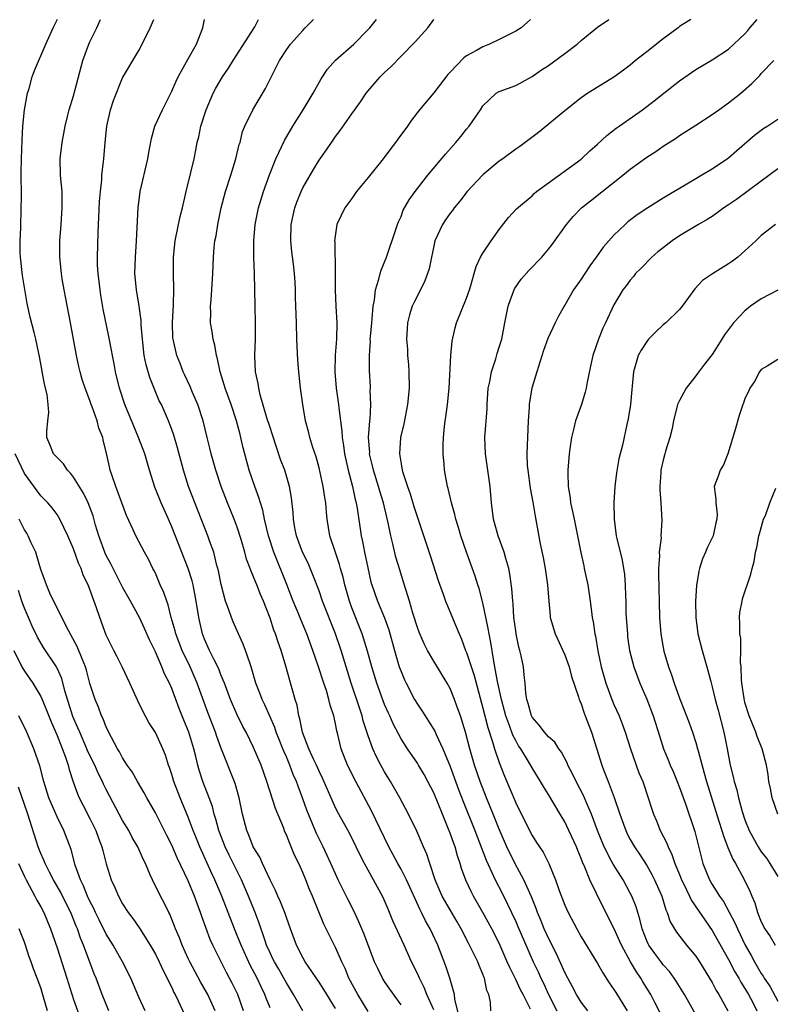
# Model space of a CAD drawing. Units: inches. Extents: x 2655000 to 2658000, y 1560000 to 1561272.
# Drawn here: x 2655762 to 2655854, y 1561152 to 1561272 of the extents above; entities that cross this region are included whole.
import ezdxf

# ---------------------------------------------------------------- set-up
doc = ezdxf.new("R2010")
doc.units = ezdxf.units.IN
doc.header["$MEASUREMENT"] = 0
doc.layers.add('LD26551560_2ft', color=153, linetype='Continuous')

msp = doc.modelspace()

# ---------------------------------------------------------------- linework, layer by layer
at = {"layer": 'LD26551560_2ft'}
for points, elevation in [([(2655797, 1561151.01), (2655795.85, 1561153), (2655795, 1561154.41), (2655794.69, 1561155), (2655794.08, 1561156.08), (2655793.53, 1561157), (2655793.36, 1561157.36), (2655793, 1561158.08), (2655792.59, 1561159), (2655792.35, 1561159.65), (2655791.68, 1561161.68), (2655791.18, 1561163), (2655790.38, 1561165), (2655789.52, 1561167), (2655788, 1561170), (2655787.51, 1561171), (2655786.82, 1561172.82), (2655786.75, 1561173), (2655786.4, 1561174.4), (2655786.2, 1561175), (2655785.96, 1561175.96), (2655785.57, 1561177), (2655784.78, 1561179), (2655784.36, 1561180.36), (2655784.18, 1561181), (2655783.94, 1561182.06), (2655783.71, 1561183), (2655783.09, 1561185), (2655782.48, 1561186.48), (2655781.91, 1561187.91), (2655781, 1561190.35), (2655780.72, 1561191), (2655780.13, 1561192.13), (2655779.8, 1561193), (2655779, 1561194.83), (2655778.28, 1561196.28), (2655777.69, 1561197.69), (2655777.07, 1561199), (2655775.95, 1561201), (2655775, 1561202.73), (2655773.57, 1561205.57), (2655773, 1561206.58), (2655772.86, 1561206.86), (2655772.08, 1561209), (2655771.7, 1561210.3), (2655771.41, 1561211.41), (2655770.79, 1561213), (2655770.21, 1561214.21), (2655769, 1561216.16), (2655768.64, 1561216.64), (2655768.26, 1561217), (2655767.77, 1561217.77), (2655767, 1561218.54), (2655766.57, 1561219), (2655766.13, 1561220.13), (2655765.73, 1561221), (2655765.73, 1561221.73), (2655765.85, 1561223), (2655765.97, 1561224.03), (2655765.91, 1561225), (2655765.77, 1561226.23), (2655765.48, 1561227.48), (2655764.87, 1561230.87), (2655764.78, 1561231.22), (2655764.41, 1561233), (2655764.18, 1561233.82), (2655763.69, 1561235.69), (2655763.33, 1561237.33), (2655762.78, 1561240.78), (2655762.53, 1561243), (2655762.5, 1561243.5), (2655762.48, 1561245), (2655762.56, 1561246.56), (2655762.55, 1561247), (2655762.63, 1561248.63), (2655762.64, 1561250.64), (2655762.61, 1561253), (2655762.63, 1561253.37), (2655762.64, 1561255), (2655762.74, 1561257.26), (2655762.83, 1561259), (2655763.02, 1561261), (2655763.39, 1561263), (2655763.58, 1561263.58), (2655763.96, 1561265), (2655764.22, 1561265.78), (2655765.61, 1561269), (2655766.52, 1561271), (2655767, 1561271.97), (2655767.01, 1561271.99)], 8258), ([(2655801, 1561151.3), (2655799.59, 1561153.59), (2655799, 1561154.48), (2655797.28, 1561157), (2655797, 1561157.49), (2655796.22, 1561159), (2655795.49, 1561161), (2655795, 1561162.4), (2655794.86, 1561162.86), (2655794.3, 1561164.3), (2655793.96, 1561165), (2655793.68, 1561165.68), (2655793, 1561167), (2655792.08, 1561169), (2655791.75, 1561169.75), (2655790.96, 1561171), (2655790.43, 1561172.43), (2655790.15, 1561173), (2655789.63, 1561175), (2655789.22, 1561177), (2655788.75, 1561178.75), (2655787, 1561183.13), (2655786.5, 1561184.5), (2655786.33, 1561185), (2655785.41, 1561187.41), (2655784.12, 1561191), (2655783.23, 1561193), (2655782.26, 1561195), (2655781.48, 1561197), (2655781.4, 1561197.4), (2655780.94, 1561199), (2655780.57, 1561200.57), (2655780.38, 1561201), (2655780.05, 1561202.05), (2655779.6, 1561203), (2655779, 1561204.41), (2655778.81, 1561204.81), (2655778.7, 1561205), (2655778.15, 1561206.15), (2655777.66, 1561207), (2655777, 1561208.28), (2655776.6, 1561209), (2655776.3, 1561209.7), (2655775.46, 1561211.46), (2655774.91, 1561213), (2655774.16, 1561215), (2655773.71, 1561216.29), (2655773.49, 1561217), (2655773.39, 1561217.39), (2655773, 1561219.25), (2655772.64, 1561220.64), (2655772.57, 1561221), (2655772.11, 1561222.11), (2655771.89, 1561223), (2655771.29, 1561224.71), (2655771.17, 1561225), (2655771, 1561225.49), (2655770.43, 1561227), (2655770.08, 1561228.08), (2655769.82, 1561229), (2655769.65, 1561229.65), (2655769.36, 1561231), (2655769.01, 1561232.99), (2655768.63, 1561235), (2655768.06, 1561237.94), (2655767.88, 1561239), (2655767.63, 1561240.37), (2655767.54, 1561241), (2655767.33, 1561243), (2655767.35, 1561245), (2655767.51, 1561247), (2655767.63, 1561249), (2655767.6, 1561251), (2655767.45, 1561252.55), (2655767.43, 1561253), (2655767.38, 1561255), (2655767.62, 1561257), (2655768, 1561259), (2655768.33, 1561260.33), (2655768.48, 1561261), (2655769, 1561262.68), (2655770.14, 1561267), (2655770.88, 1561269), (2655771, 1561269.29), (2655771.87, 1561271), (2655772.3, 1561271.99)], 8260), ([(2655805, 1561150.9), (2655803.73, 1561153), (2655802.64, 1561155), (2655802.17, 1561156.17), (2655801.76, 1561157), (2655801, 1561158.74), (2655799.58, 1561161.59), (2655798.17, 1561165), (2655797.82, 1561165.82), (2655797.36, 1561167), (2655797, 1561167.88), (2655796.5, 1561169), (2655796.01, 1561170.01), (2655795.6, 1561171), (2655795.41, 1561171.41), (2655795, 1561172.48), (2655794.83, 1561172.83), (2655794.63, 1561173.37), (2655793.68, 1561175.68), (2655792.61, 1561179), (2655791.91, 1561181), (2655791, 1561183.14), (2655790.08, 1561185), (2655789.7, 1561185.7), (2655789, 1561187.13), (2655788.43, 1561188.43), (2655788.19, 1561189), (2655787.43, 1561191), (2655787, 1561192.01), (2655786.73, 1561192.73), (2655786.16, 1561193.84), (2655785.62, 1561195), (2655785, 1561196.38), (2655784.76, 1561197), (2655784.29, 1561199), (2655783.98, 1561201), (2655783.6, 1561203), (2655783.48, 1561203.48), (2655783.01, 1561205.01), (2655781, 1561210.07), (2655780.6, 1561211), (2655779.71, 1561213), (2655778.92, 1561214.92), (2655778.27, 1561217), (2655777.7, 1561219), (2655776.95, 1561221), (2655776.36, 1561222.36), (2655775.27, 1561225), (2655774.62, 1561227), (2655774.14, 1561229), (2655773.98, 1561229.98), (2655773.76, 1561231), (2655773.66, 1561231.66), (2655773.33, 1561233.33), (2655772.64, 1561236.64), (2655772.34, 1561238.34), (2655772.25, 1561239), (2655772.02, 1561241), (2655771.95, 1561242.04), (2655771.93, 1561243), (2655772.01, 1561246.01), (2655772.11, 1561247.89), (2655772.19, 1561249.81), (2655772.29, 1561251), (2655772.45, 1561252.45), (2655772.47, 1561253), (2655772.67, 1561254.67), (2655772.69, 1561255), (2655772.86, 1561257), (2655773.06, 1561259), (2655773.52, 1561261), (2655773.87, 1561262.13), (2655775, 1561264.89), (2655777, 1561268.23), (2655777.4, 1561269), (2655778.36, 1561271), (2655778.81, 1561271.99)], 8262), ([(2655809, 1561151.72), (2655807.64, 1561153.64), (2655807, 1561154.59), (2655806.74, 1561155), (2655806.16, 1561156.16), (2655805.77, 1561157), (2655804.45, 1561160.45), (2655803.86, 1561161.86), (2655803.22, 1561163.22), (2655802.54, 1561164.54), (2655801.33, 1561167), (2655801, 1561167.71), (2655800.43, 1561169), (2655799.98, 1561169.98), (2655799.5, 1561171), (2655798.66, 1561172.66), (2655797.68, 1561175), (2655797.49, 1561175.49), (2655797, 1561176.88), (2655796.42, 1561178.42), (2655796.23, 1561179), (2655795.84, 1561179.84), (2655795.44, 1561181), (2655795, 1561182), (2655794.68, 1561182.68), (2655794.56, 1561183), (2655794.1, 1561184.1), (2655793.74, 1561185), (2655793.57, 1561185.57), (2655792.36, 1561188.36), (2655792.04, 1561189), (2655791.77, 1561189.77), (2655791.28, 1561191), (2655790.71, 1561193), (2655790.52, 1561193.48), (2655790.02, 1561195), (2655789.74, 1561195.74), (2655789.14, 1561197), (2655788.48, 1561198.48), (2655788.28, 1561199), (2655787.92, 1561200.08), (2655787.58, 1561201), (2655787.03, 1561203.03), (2655786.7, 1561204.7), (2655786.47, 1561205.53), (2655786.12, 1561207), (2655785.62, 1561208.38), (2655785.42, 1561209), (2655783.04, 1561215), (2655782.42, 1561217), (2655781.72, 1561219.72), (2655781.26, 1561221.26), (2655781, 1561221.97), (2655780.59, 1561223), (2655779.73, 1561225), (2655779.48, 1561225.48), (2655778.31, 1561228.31), (2655777.86, 1561229.86), (2655777.65, 1561231), (2655777.42, 1561233), (2655777.28, 1561234.72), (2655777.27, 1561235.27), (2655777.02, 1561237.02), (2655776.68, 1561239), (2655776.51, 1561241), (2655776.57, 1561243), (2655776.71, 1561245), (2655776.91, 1561249), (2655777.15, 1561251), (2655778.08, 1561255), (2655778.21, 1561255.79), (2655778.52, 1561257.48), (2655778.93, 1561259), (2655779.88, 1561261), (2655781, 1561263.25), (2655781.52, 1561264.48), (2655781.78, 1561265), (2655783, 1561267.21), (2655784.03, 1561269), (2655784.81, 1561271), (2655785.01, 1561271.99)], 8264), ([(2655813, 1561151.12), (2655812.17, 1561153), (2655811.84, 1561153.84), (2655811.24, 1561155), (2655811, 1561155.56), (2655810.29, 1561157), (2655809.4, 1561159), (2655808, 1561162), (2655807.6, 1561163), (2655807.41, 1561163.41), (2655806.83, 1561164.83), (2655805.65, 1561167), (2655804.53, 1561169), (2655804, 1561170), (2655803.54, 1561171), (2655802.69, 1561172.69), (2655801.4, 1561175), (2655801, 1561175.78), (2655800.01, 1561178.01), (2655799.42, 1561179.42), (2655799, 1561180.27), (2655798.68, 1561181), (2655798.37, 1561181.63), (2655797.76, 1561183), (2655797, 1561184.9), (2655796.96, 1561185), (2655796.65, 1561186.65), (2655796.52, 1561187), (2655796.31, 1561188.31), (2655796.09, 1561189), (2655795.71, 1561190.29), (2655794.94, 1561193.06), (2655794.37, 1561195), (2655794, 1561196), (2655793.69, 1561197), (2655793.48, 1561197.48), (2655793, 1561198.95), (2655792.19, 1561201), (2655791.83, 1561201.83), (2655791.4, 1561203), (2655791.27, 1561203.27), (2655791, 1561203.99), (2655790.68, 1561204.68), (2655790.58, 1561205), (2655790.13, 1561206.13), (2655789.91, 1561207), (2655789.48, 1561208.52), (2655789, 1561210.02), (2655788.64, 1561211), (2655787.8, 1561213), (2655787.03, 1561215), (2655786.4, 1561217), (2655785.83, 1561219), (2655785.67, 1561219.67), (2655785.31, 1561221), (2655784.82, 1561223), (2655784.17, 1561225), (2655783.54, 1561226.46), (2655783.23, 1561227.23), (2655782.61, 1561228.61), (2655782.41, 1561229), (2655782.03, 1561230.03), (2655781.63, 1561231), (2655781.17, 1561233), (2655781.15, 1561233.15), (2655781.09, 1561235), (2655781.2, 1561237.2), (2655781.25, 1561239), (2655781.21, 1561241), (2655781.2, 1561243), (2655781.41, 1561245), (2655782.04, 1561247.96), (2655782.32, 1561249), (2655782.78, 1561251), (2655783.35, 1561253.35), (2655783.73, 1561255), (2655783.95, 1561256.05), (2655784.12, 1561257), (2655784.3, 1561257.7), (2655784.57, 1561259), (2655785.19, 1561261), (2655786.05, 1561263), (2655786.38, 1561263.62), (2655787.19, 1561265), (2655787.93, 1561266.07), (2655788.51, 1561267), (2655791.13, 1561271.13), (2655791.6, 1561271.99)], 8266), ([(2655816.23, 1561149.77), (2655815.57, 1561152.43), (2655815.52, 1561153), (2655814.97, 1561154.97), (2655814.46, 1561156.46), (2655813.49, 1561159), (2655812.55, 1561161), (2655811.97, 1561161.97), (2655811.49, 1561163), (2655811.32, 1561163.32), (2655809.65, 1561167), (2655809, 1561168.28), (2655808.59, 1561169), (2655808.04, 1561170.04), (2655807.51, 1561171), (2655805.41, 1561175.41), (2655803.48, 1561179), (2655802.46, 1561181), (2655801.68, 1561183), (2655801.28, 1561184.72), (2655801.16, 1561185.16), (2655801, 1561186.02), (2655800.78, 1561187), (2655800.33, 1561188.33), (2655800.2, 1561189), (2655799.88, 1561190.12), (2655799.58, 1561191), (2655798.9, 1561193.1), (2655798.24, 1561195), (2655797.5, 1561197), (2655796.75, 1561198.75), (2655796.43, 1561199.57), (2655795.84, 1561201), (2655795.05, 1561203.05), (2655793.45, 1561207), (2655792.8, 1561209), (2655792.32, 1561211), (2655792.11, 1561212.11), (2655791.82, 1561213), (2655791.65, 1561213.65), (2655791.13, 1561215), (2655790.45, 1561217), (2655789.73, 1561219.73), (2655789.44, 1561221), (2655789.34, 1561221.34), (2655788.91, 1561223), (2655788.25, 1561225), (2655787.53, 1561227), (2655787.42, 1561227.42), (2655786.91, 1561229), (2655786.58, 1561230.58), (2655786.45, 1561231), (2655786.26, 1561232.26), (2655786.04, 1561233), (2655785.94, 1561233.94), (2655785.75, 1561235), (2655785.77, 1561236.23), (2655785.75, 1561237), (2655785.8, 1561237.8), (2655785.91, 1561239), (2655786.02, 1561241), (2655786.09, 1561243), (2655786.19, 1561244.19), (2655786.28, 1561245), (2655786.41, 1561245.59), (2655786.62, 1561247), (2655787.04, 1561249), (2655787.56, 1561251), (2655788.22, 1561253), (2655788.84, 1561255), (2655789.25, 1561256.75), (2655789.34, 1561257), (2655789.66, 1561258.34), (2655789.93, 1561259), (2655790.9, 1561261), (2655792.43, 1561263.57), (2655793, 1561264.73), (2655794.14, 1561267), (2655795, 1561268.29), (2655795.5, 1561269), (2655797, 1561270.68), (2655797.31, 1561271), (2655798.33, 1561271.99)], 8268), ([(2655819.95, 1561151), (2655819.94, 1561152.06), (2655819.71, 1561153), (2655819.49, 1561153.49), (2655819.2, 1561155), (2655819.13, 1561155.13), (2655819, 1561155.49), (2655818.54, 1561156.54), (2655818.37, 1561157), (2655817.78, 1561158.22), (2655817.24, 1561159.24), (2655816.36, 1561161), (2655815.86, 1561161.86), (2655815, 1561163.31), (2655814.04, 1561165), (2655813.17, 1561167), (2655812.51, 1561169), (2655812.14, 1561170.14), (2655811.76, 1561171), (2655810.93, 1561172.93), (2655809.91, 1561175), (2655808.84, 1561177), (2655807.71, 1561179), (2655807, 1561180.17), (2655806.54, 1561181), (2655806, 1561182), (2655805.55, 1561183), (2655805, 1561184.55), (2655804.39, 1561186.39), (2655804.25, 1561187), (2655803.9, 1561188.1), (2655802.92, 1561191), (2655802.28, 1561193), (2655801.67, 1561195), (2655801.01, 1561197), (2655799.43, 1561201), (2655799, 1561202.25), (2655798.24, 1561204.24), (2655797.64, 1561205.64), (2655796.97, 1561207), (2655796.23, 1561209), (2655796.03, 1561209.97), (2655795.85, 1561211), (2655795.82, 1561211.82), (2655795.63, 1561213.63), (2655795.39, 1561215), (2655794.79, 1561217), (2655794.3, 1561218.3), (2655793.79, 1561219.79), (2655793.32, 1561221.32), (2655793, 1561222.21), (2655792.63, 1561223.37), (2655791.79, 1561226.21), (2655791.62, 1561227), (2655791.56, 1561227.56), (2655791.22, 1561229), (2655791.13, 1561231), (2655791.23, 1561233), (2655791.24, 1561235), (2655791.19, 1561237), (2655791.12, 1561241), (2655791.03, 1561243), (2655791.01, 1561245), (2655791.2, 1561247), (2655791.61, 1561249), (2655791.92, 1561250.08), (2655792.22, 1561251), (2655792.95, 1561253.05), (2655793.71, 1561255), (2655794.75, 1561257.25), (2655795.78, 1561259), (2655797.06, 1561261), (2655798.26, 1561263), (2655799.24, 1561264.76), (2655800.04, 1561265.96), (2655801, 1561267.04), (2655803.23, 1561269), (2655805, 1561270.8), (2655805.18, 1561271), (2655805.99, 1561271.99)], 8270), ([(2655824.81, 1561151.19), (2655823.9, 1561153), (2655823.58, 1561153.58), (2655823, 1561154.83), (2655822.27, 1561156.27), (2655821.98, 1561157), (2655821, 1561159.24), (2655820.08, 1561161), (2655819, 1561163), (2655817.87, 1561165), (2655817.57, 1561165.57), (2655816.93, 1561166.93), (2655816.39, 1561168.39), (2655816.22, 1561169), (2655815.9, 1561169.9), (2655815.6, 1561171), (2655815.43, 1561171.43), (2655815, 1561172.7), (2655814.81, 1561173.19), (2655814.05, 1561175), (2655813, 1561177.6), (2655812.29, 1561179), (2655811.83, 1561179.83), (2655811.15, 1561181), (2655811, 1561181.24), (2655809.77, 1561183), (2655809, 1561184.2), (2655808.03, 1561186.03), (2655807.62, 1561187), (2655807.42, 1561187.42), (2655807, 1561188.39), (2655806.83, 1561188.83), (2655806.06, 1561191), (2655805.43, 1561193), (2655804.91, 1561194.91), (2655804.27, 1561197), (2655803, 1561200.19), (2655802.69, 1561201), (2655802.12, 1561203), (2655801.92, 1561203.92), (2655801.61, 1561205), (2655801.49, 1561205.49), (2655800.94, 1561207.06), (2655800.32, 1561209), (2655799.99, 1561211), (2655799.88, 1561211.88), (2655799.81, 1561213), (2655799.68, 1561213.68), (2655799.51, 1561215), (2655799, 1561217.29), (2655798.62, 1561218.62), (2655798.23, 1561219.77), (2655797.86, 1561221), (2655797.7, 1561221.7), (2655797.34, 1561223), (2655796.99, 1561225.01), (2655796.73, 1561227), (2655796.52, 1561229), (2655796.41, 1561230.41), (2655796.29, 1561233), (2655796.22, 1561235), (2655796.17, 1561237), (2655796.13, 1561238.13), (2655796.12, 1561239), (2655796.07, 1561239.93), (2655795.98, 1561241), (2655795.86, 1561242.14), (2655795.66, 1561243.66), (2655795.53, 1561245), (2655795.57, 1561247), (2655796.02, 1561249), (2655796.28, 1561249.72), (2655796.79, 1561251), (2655797, 1561251.45), (2655798.3, 1561253.7), (2655799, 1561254.83), (2655799.91, 1561256.09), (2655800.51, 1561257), (2655800.72, 1561257.28), (2655801, 1561257.73), (2655801.55, 1561258.45), (2655803, 1561260.51), (2655804.05, 1561261.95), (2655804.74, 1561263), (2655806.44, 1561265), (2655807, 1561265.55), (2655807.75, 1561266.25), (2655809, 1561267.53), (2655810.73, 1561269.27), (2655812.27, 1561271), (2655812.99, 1561271.99)], 8272), ([(2655824.8, 1561271.99), (2655823.69, 1561271), (2655823, 1561270.57), (2655821, 1561269.57), (2655819.82, 1561269), (2655819, 1561268.68), (2655818.23, 1561268.23), (2655817, 1561267.59), (2655816.65, 1561267.35), (2655815, 1561265.6), (2655814.72, 1561265.28), (2655813, 1561263.04), (2655811.25, 1561261), (2655810.26, 1561259.74), (2655809.78, 1561259), (2655808.6, 1561257.4), (2655808.33, 1561257), (2655807.74, 1561256.26), (2655806.82, 1561255), (2655805, 1561252.72), (2655803.56, 1561251), (2655803, 1561250.15), (2655802.13, 1561249), (2655801.18, 1561247), (2655801, 1561245.85), (2655800.89, 1561245), (2655800.91, 1561244.91), (2655800.97, 1561241), (2655800.97, 1561239.03), (2655801.05, 1561237), (2655801.15, 1561235), (2655801.11, 1561233), (2655800.96, 1561231.04), (2655800.91, 1561229), (2655801.08, 1561227), (2655801.36, 1561225), (2655801.39, 1561224.61), (2655801.77, 1561221.77), (2655801.81, 1561221), (2655801.99, 1561219.99), (2655802.1, 1561219), (2655802.53, 1561217), (2655803.07, 1561215), (2655803.41, 1561213.41), (2655803.52, 1561213), (2655803.65, 1561212.35), (2655804.14, 1561209), (2655804.3, 1561208.3), (2655804.53, 1561207), (2655804.93, 1561205.07), (2655805.33, 1561203.33), (2655805.42, 1561203), (2655806.12, 1561201), (2655806.97, 1561198.97), (2655807.49, 1561197.49), (2655808.19, 1561195), (2655808.79, 1561193), (2655809, 1561192.41), (2655809.42, 1561191.42), (2655809.62, 1561191), (2655810.66, 1561189), (2655811, 1561188.42), (2655811.58, 1561187.58), (2655811.94, 1561187), (2655812.37, 1561186.37), (2655813.12, 1561185.12), (2655813.28, 1561184.72), (2655814.1, 1561183), (2655815, 1561180.84), (2655816.02, 1561178.02), (2655816.57, 1561176.57), (2655818.02, 1561173), (2655819.38, 1561169.38), (2655820.1, 1561167.9), (2655820.5, 1561167), (2655821.35, 1561165.35), (2655822.02, 1561164.02), (2655822.48, 1561163), (2655823, 1561161.92), (2655823.28, 1561161.28), (2655824.47, 1561158.47), (2655825.14, 1561157), (2655825.75, 1561155.75), (2655826.08, 1561155), (2655826.38, 1561154.38), (2655827, 1561153), (2655828.01, 1561151)], 8274), ([(2655831.82, 1561151), (2655831, 1561152.06), (2655830.41, 1561153), (2655829.94, 1561153.94), (2655829.35, 1561155), (2655829, 1561155.68), (2655827.97, 1561157.97), (2655827, 1561159.85), (2655826.5, 1561161), (2655826.08, 1561162.08), (2655825.68, 1561163), (2655825.5, 1561163.5), (2655824.92, 1561164.92), (2655824.01, 1561167), (2655822.95, 1561168.95), (2655821.93, 1561171), (2655821, 1561173.16), (2655820.27, 1561175), (2655819.44, 1561177), (2655818.65, 1561179), (2655817.97, 1561181), (2655817.4, 1561183), (2655816.89, 1561185), (2655816.27, 1561187), (2655815.83, 1561188.17), (2655815.54, 1561189), (2655815, 1561190.35), (2655814.64, 1561191), (2655813, 1561193.69), (2655812.25, 1561195), (2655811.81, 1561195.81), (2655811.21, 1561197.21), (2655811, 1561197.79), (2655810.44, 1561199.56), (2655810.02, 1561201), (2655809.57, 1561202.43), (2655809.32, 1561203.32), (2655808.84, 1561204.84), (2655808.38, 1561206.38), (2655808.01, 1561207.99), (2655807.74, 1561209), (2655807.42, 1561210.58), (2655807.25, 1561211.25), (2655806.85, 1561213), (2655806.42, 1561214.42), (2655806.26, 1561215), (2655805.63, 1561217), (2655805.52, 1561217.52), (2655805.16, 1561219), (2655805.17, 1561219.17), (2655805.04, 1561221), (2655805.19, 1561223), (2655805.22, 1561223.22), (2655805.32, 1561225), (2655805.25, 1561226.75), (2655805.27, 1561227), (2655805.26, 1561227.26), (2655805.14, 1561229.14), (2655805.13, 1561231), (2655805.26, 1561232.74), (2655805.25, 1561233), (2655805.27, 1561233.27), (2655805.42, 1561235), (2655805.49, 1561235.49), (2655805.59, 1561237), (2655805.76, 1561237.76), (2655805.89, 1561239), (2655806.3, 1561240.3), (2655806.47, 1561241), (2655806.59, 1561241.41), (2655807.22, 1561243), (2655808.38, 1561246.38), (2655808.57, 1561247), (2655808.68, 1561247.32), (2655809, 1561247.98), (2655809.28, 1561248.72), (2655810, 1561250), (2655810.73, 1561251), (2655812.27, 1561253), (2655814.43, 1561255.57), (2655815.36, 1561256.64), (2655815.7, 1561257), (2655816.29, 1561257.71), (2655817, 1561258.64), (2655817.31, 1561259), (2655818.7, 1561261), (2655819, 1561261.47), (2655820.63, 1561263), (2655821, 1561263.23), (2655823, 1561263.97), (2655825, 1561265.04), (2655826.14, 1561265.86), (2655827, 1561266.41), (2655829, 1561267.85), (2655830.5, 1561269), (2655831, 1561269.46), (2655833, 1561271.09), (2655834.38, 1561271.99)], 8276), ([(2655844.38, 1561271.99), (2655843, 1561271.14), (2655842.84, 1561271), (2655841, 1561269.63), (2655839, 1561268.05), (2655837.64, 1561267), (2655837, 1561266.45), (2655836.16, 1561265.84), (2655835, 1561264.96), (2655832.54, 1561263.46), (2655831.8, 1561263), (2655831, 1561262.46), (2655829, 1561260.87), (2655825.79, 1561258.21), (2655824.63, 1561257.37), (2655823.49, 1561256.51), (2655823, 1561256.17), (2655821.42, 1561255), (2655821, 1561254.7), (2655819, 1561253.04), (2655817.08, 1561251), (2655816.17, 1561249.83), (2655815.48, 1561249), (2655815.29, 1561248.71), (2655815, 1561248.38), (2655814.43, 1561247.57), (2655814.06, 1561247), (2655813.14, 1561245), (2655812.42, 1561241.58), (2655812.24, 1561241), (2655811.9, 1561240.1), (2655811.37, 1561239), (2655810.56, 1561237.44), (2655810.37, 1561237), (2655810.04, 1561235.96), (2655809.79, 1561235), (2655809.74, 1561234.26), (2655809.67, 1561233), (2655809.77, 1561231.77), (2655809.8, 1561231), (2655809.9, 1561229.9), (2655809.95, 1561229), (2655809.99, 1561227), (2655809.79, 1561225), (2655809.33, 1561222.67), (2655808.95, 1561221), (2655808.81, 1561219), (2655809, 1561217.79), (2655809.14, 1561217), (2655809.18, 1561216.82), (2655809.79, 1561215), (2655810.12, 1561214.12), (2655810.57, 1561212.57), (2655811, 1561211.21), (2655812.57, 1561206.57), (2655813.53, 1561203.53), (2655814.15, 1561201.85), (2655814.44, 1561201), (2655815, 1561199.68), (2655815.43, 1561198.57), (2655816.08, 1561197), (2655816.38, 1561196.38), (2655816.88, 1561195), (2655817, 1561194.73), (2655817.92, 1561191.92), (2655819, 1561187.93), (2655819.58, 1561185.58), (2655820.18, 1561183.82), (2655820.41, 1561183), (2655821, 1561181.3), (2655821.64, 1561179.64), (2655823, 1561176.38), (2655824.68, 1561173), (2655825, 1561172.39), (2655825.56, 1561171.56), (2655825.91, 1561171), (2655826.35, 1561170.35), (2655827.03, 1561169), (2655827.85, 1561167), (2655828.3, 1561165.7), (2655829, 1561163.9), (2655829.4, 1561163), (2655830.45, 1561161), (2655831, 1561160.03), (2655833, 1561156.78), (2655833.63, 1561155.63), (2655834.42, 1561154.42), (2655835, 1561153.62), (2655835.23, 1561153.23), (2655836.6, 1561151)], 8278), ([(2655841, 1561150.04), (2655840.01, 1561152.01), (2655839.5, 1561153), (2655838.54, 1561154.54), (2655838.28, 1561155), (2655837.74, 1561155.74), (2655837.03, 1561157), (2655835.92, 1561159), (2655835, 1561161.08), (2655833.67, 1561163.67), (2655832.07, 1561167), (2655831.45, 1561168.55), (2655831.16, 1561169.16), (2655831, 1561169.6), (2655830.58, 1561170.58), (2655830.41, 1561171), (2655829.51, 1561173), (2655829, 1561174.06), (2655828.43, 1561175), (2655827, 1561177.42), (2655826.39, 1561178.39), (2655826.04, 1561179), (2655825, 1561180.65), (2655824.56, 1561181.44), (2655823.62, 1561183), (2655823.36, 1561183.36), (2655823, 1561184), (2655822.66, 1561184.66), (2655822.29, 1561185.71), (2655821.79, 1561187), (2655821.63, 1561187.63), (2655821.25, 1561189), (2655820.78, 1561191.22), (2655820.47, 1561193), (2655820.32, 1561193.68), (2655819.97, 1561195.97), (2655819.76, 1561197), (2655819.66, 1561197.66), (2655819, 1561200.8), (2655818.54, 1561202.54), (2655818.38, 1561203), (2655818.06, 1561204.06), (2655816.99, 1561206.99), (2655816.29, 1561209), (2655816.01, 1561210.01), (2655815.69, 1561211), (2655815.58, 1561211.58), (2655815.15, 1561213), (2655814.76, 1561214.76), (2655814.68, 1561215), (2655814.32, 1561217), (2655814.27, 1561217.73), (2655814.15, 1561219), (2655814.15, 1561220.15), (2655814.18, 1561221), (2655814.31, 1561222.31), (2655814.39, 1561223), (2655814.48, 1561223.52), (2655814.67, 1561225), (2655814.86, 1561227), (2655815.07, 1561231), (2655815.26, 1561232.74), (2655815.62, 1561234.38), (2655815.79, 1561235), (2655817, 1561238.01), (2655817.35, 1561239), (2655817.52, 1561239.52), (2655817.95, 1561241), (2655818.16, 1561241.84), (2655818.71, 1561243), (2655819, 1561243.49), (2655820.01, 1561245), (2655821, 1561246.36), (2655822.14, 1561247.86), (2655823.1, 1561248.9), (2655825, 1561250.5), (2655825.24, 1561250.76), (2655825.55, 1561251), (2655827, 1561252.09), (2655831, 1561254.97), (2655832.04, 1561255.96), (2655833, 1561256.79), (2655834.14, 1561257.86), (2655835.26, 1561258.74), (2655835.63, 1561259), (2655838.47, 1561261), (2655839.92, 1561262.08), (2655841.09, 1561263), (2655843, 1561264.54), (2655845, 1561265.89), (2655847, 1561267.07), (2655849, 1561268.39), (2655851, 1561270.27), (2655851.35, 1561270.65), (2655851.61, 1561271), (2655852.51, 1561271.99)], 8280), ([(2655845.86, 1561149), (2655843.61, 1561153), (2655842.61, 1561154.61), (2655842.35, 1561155), (2655841.78, 1561155.78), (2655841, 1561156.62), (2655840.84, 1561156.84), (2655839.98, 1561157.98), (2655839.25, 1561159), (2655839.17, 1561159.17), (2655839, 1561159.53), (2655838.43, 1561161), (2655838.17, 1561162.17), (2655837.9, 1561163), (2655837.7, 1561163.7), (2655837.2, 1561165), (2655837, 1561165.38), (2655836.11, 1561167), (2655834.9, 1561168.9), (2655834.72, 1561169.28), (2655833.82, 1561171), (2655833.01, 1561173), (2655832.27, 1561175), (2655831.68, 1561176.32), (2655831.28, 1561177.28), (2655830.37, 1561179), (2655829.94, 1561179.94), (2655829.38, 1561181), (2655829.28, 1561181.28), (2655828.59, 1561182.59), (2655828.27, 1561183), (2655827.79, 1561183.79), (2655827, 1561184.46), (2655826.51, 1561185), (2655825.88, 1561185.88), (2655825, 1561186.84), (2655824.92, 1561187), (2655824.53, 1561188.53), (2655824.37, 1561189), (2655824.24, 1561189.76), (2655824.17, 1561191), (2655824.04, 1561191.96), (2655823.94, 1561193), (2655823.68, 1561194.32), (2655823.51, 1561195), (2655823.4, 1561195.4), (2655823.06, 1561197), (2655823, 1561197.37), (2655822.79, 1561199), (2655822.69, 1561200.69), (2655822.65, 1561201), (2655822.55, 1561202.55), (2655822.3, 1561204.3), (2655822.15, 1561205), (2655821.8, 1561206.2), (2655821.6, 1561207), (2655820.86, 1561209), (2655820.3, 1561211), (2655820.04, 1561213), (2655819.87, 1561215), (2655819.31, 1561219), (2655819.25, 1561221), (2655819.5, 1561224.5), (2655819.51, 1561225), (2655819.65, 1561227), (2655819.83, 1561227.83), (2655820.05, 1561229), (2655820.58, 1561230.58), (2655820.76, 1561231.24), (2655821, 1561232), (2655821.29, 1561233), (2655821.67, 1561235), (2655822.1, 1561237), (2655822.31, 1561237.69), (2655822.87, 1561239.13), (2655823.68, 1561240.32), (2655824.61, 1561241.39), (2655826.18, 1561243), (2655827, 1561243.96), (2655827.46, 1561244.54), (2655829.22, 1561247), (2655830.04, 1561247.96), (2655831.03, 1561249), (2655832.12, 1561249.88), (2655836.09, 1561253), (2655837, 1561253.75), (2655839, 1561255.2), (2655840.1, 1561255.9), (2655841, 1561256.55), (2655842.5, 1561257.5), (2655843, 1561257.84), (2655845, 1561259.1), (2655847, 1561260.4), (2655847.8, 1561261), (2655849, 1561261.83), (2655850.48, 1561263), (2655851.82, 1561264.18), (2655852.82, 1561265.18), (2655853, 1561265.4), (2655854.54, 1561267)], 8282), ([(2655855, 1561259.82), (2655853.78, 1561259), (2655853.29, 1561258.71), (2655852.15, 1561257.85), (2655850.01, 1561255.99), (2655849, 1561255.09), (2655848.88, 1561255), (2655847, 1561253.76), (2655845.74, 1561253), (2655845, 1561252.58), (2655841, 1561250.19), (2655839.12, 1561249), (2655837.85, 1561248.15), (2655836.7, 1561247.3), (2655836.36, 1561247), (2655835, 1561245.7), (2655833.74, 1561244.26), (2655832.85, 1561243), (2655832.06, 1561241.94), (2655831.43, 1561241), (2655831, 1561240.31), (2655830.05, 1561239), (2655829, 1561237.13), (2655828.91, 1561237), (2655828.21, 1561235.79), (2655827.81, 1561235), (2655826.92, 1561233.08), (2655826.38, 1561231.62), (2655825.57, 1561229), (2655824.99, 1561227), (2655824.67, 1561225.33), (2655824.64, 1561225), (2655824.63, 1561224.63), (2655824.51, 1561223), (2655824.38, 1561219), (2655824.42, 1561217.58), (2655824.47, 1561217), (2655824.78, 1561214.78), (2655825.1, 1561213.1), (2655825.38, 1561211.38), (2655826.01, 1561207.99), (2655826.35, 1561206.35), (2655826.59, 1561205), (2655826.88, 1561203), (2655827.03, 1561201), (2655827.2, 1561199.2), (2655827.23, 1561199), (2655827.82, 1561197), (2655829, 1561194.46), (2655829.52, 1561193), (2655829.81, 1561191.81), (2655830.68, 1561189.32), (2655830.75, 1561189), (2655830.82, 1561188.82), (2655831, 1561188.46), (2655831.35, 1561187.35), (2655831.5, 1561187), (2655832.25, 1561185), (2655833.51, 1561181), (2655833.8, 1561180.2), (2655834.28, 1561179), (2655835.03, 1561177.03), (2655835.72, 1561175), (2655836.45, 1561173), (2655836.62, 1561172.62), (2655837, 1561171.91), (2655837.51, 1561171), (2655838.11, 1561170.11), (2655839, 1561168.72), (2655839.63, 1561167.63), (2655839.95, 1561167), (2655840.85, 1561165), (2655841.34, 1561163.34), (2655841.52, 1561163), (2655841.86, 1561161.86), (2655842.62, 1561160.62), (2655843.88, 1561159), (2655845, 1561157.67), (2655845.44, 1561157), (2655846.67, 1561155), (2655847, 1561154.45), (2655847.5, 1561153.5), (2655847.82, 1561153), (2655848.91, 1561151)], 8284), ([(2655855, 1561253.79), (2655853, 1561252.29), (2655849.95, 1561250.05), (2655849, 1561249.38), (2655848.42, 1561249), (2655847.61, 1561248.39), (2655847, 1561247.97), (2655846.4, 1561247.6), (2655845.33, 1561247), (2655843, 1561245.62), (2655842.11, 1561245), (2655841, 1561244.15), (2655840.36, 1561243.64), (2655839.64, 1561243), (2655838.34, 1561241.66), (2655837.65, 1561241), (2655837.38, 1561240.62), (2655837, 1561240.2), (2655836.5, 1561239.5), (2655836.1, 1561239), (2655835, 1561237.18), (2655833.99, 1561235), (2655833.66, 1561234.34), (2655833.1, 1561233), (2655832.44, 1561231), (2655832.27, 1561230.27), (2655831.73, 1561227.73), (2655831.62, 1561227), (2655831.5, 1561226.5), (2655831.03, 1561225), (2655830.3, 1561223), (2655830.11, 1561222.11), (2655829.8, 1561221), (2655829.62, 1561219.62), (2655829.52, 1561219), (2655829.38, 1561217), (2655829.37, 1561216.63), (2655829.42, 1561215), (2655829.64, 1561213.64), (2655829.7, 1561213), (2655829.95, 1561211.95), (2655830.13, 1561211), (2655830.95, 1561206.95), (2655831.31, 1561205.31), (2655831.38, 1561205), (2655831.8, 1561203), (2655832.1, 1561201), (2655832.24, 1561199.76), (2655832.36, 1561199), (2655832.48, 1561198.48), (2655832.68, 1561197), (2655832.75, 1561196.75), (2655833.04, 1561194.96), (2655833.44, 1561193), (2655834, 1561191), (2655834.75, 1561189), (2655835, 1561188.39), (2655835.63, 1561187), (2655836.02, 1561186.02), (2655836.38, 1561185), (2655837.03, 1561183), (2655837.73, 1561181), (2655838.06, 1561180.06), (2655838.52, 1561179), (2655839.2, 1561177), (2655839.61, 1561175.61), (2655839.82, 1561175), (2655840.18, 1561174.18), (2655840.66, 1561173), (2655841.46, 1561171.46), (2655841.61, 1561171), (2655842.09, 1561170.09), (2655842.44, 1561169), (2655843, 1561167.66), (2655843.26, 1561167), (2655843.52, 1561166.48), (2655844.23, 1561165), (2655844.46, 1561164.46), (2655847, 1561160.79), (2655849, 1561157.26), (2655849.76, 1561155.76), (2655850.24, 1561155), (2655850.5, 1561154.5), (2655851, 1561153.74), (2655851.43, 1561153), (2655851.91, 1561152.09), (2655852.47, 1561151)], 8286), ([(2655854.74, 1561247), (2655853, 1561245.63), (2655852.31, 1561245), (2655851, 1561243.76), (2655850.11, 1561243), (2655849.48, 1561242.52), (2655849, 1561242.19), (2655847.02, 1561240.98), (2655845.83, 1561240.17), (2655844.86, 1561239.14), (2655843.35, 1561237), (2655843, 1561236.61), (2655841.35, 1561235), (2655841, 1561234.72), (2655840.11, 1561233.89), (2655839.22, 1561233), (2655839, 1561232.72), (2655838.34, 1561231.66), (2655837.97, 1561231), (2655837.57, 1561229.57), (2655837.39, 1561229), (2655837.24, 1561227.24), (2655837.17, 1561226.83), (2655837.01, 1561225), (2655836.75, 1561223.25), (2655836.59, 1561222.59), (2655836.03, 1561220.03), (2655835.61, 1561218.39), (2655835.33, 1561216.67), (2655835.11, 1561215), (2655834.98, 1561213.02), (2655835.01, 1561211), (2655835.29, 1561209), (2655835.35, 1561208.65), (2655836, 1561206), (2655836.27, 1561204.27), (2655836.37, 1561203), (2655836.4, 1561201.6), (2655836.45, 1561201), (2655836.47, 1561199.53), (2655836.5, 1561199), (2655836.64, 1561197), (2655836.67, 1561196.67), (2655836.91, 1561195), (2655837.41, 1561193), (2655838.16, 1561191), (2655839.03, 1561189.03), (2655839.8, 1561187), (2655840.55, 1561184.55), (2655841.05, 1561183), (2655841.62, 1561181.62), (2655841.87, 1561181), (2655842.22, 1561180.22), (2655842.72, 1561179), (2655843, 1561178.28), (2655843.73, 1561176.27), (2655844.89, 1561172.89), (2655845.87, 1561169), (2655846.66, 1561167), (2655847, 1561166.42), (2655847.88, 1561165), (2655848.36, 1561164.36), (2655849.76, 1561161.76), (2655850.07, 1561161), (2655851.04, 1561159), (2655851.76, 1561157.76), (2655852.16, 1561157), (2655853, 1561155.55), (2655853.23, 1561155.23), (2655853.36, 1561155), (2655854.02, 1561154.02), (2655855, 1561152.19)], 8288), ([(2655855, 1561238.95), (2655853, 1561237.93), (2655851.67, 1561237), (2655851, 1561236.45), (2655849.61, 1561235), (2655849.34, 1561234.66), (2655848.5, 1561233.5), (2655848.17, 1561233), (2655847, 1561231.12), (2655846.05, 1561229.95), (2655845.2, 1561228.8), (2655845, 1561228.51), (2655843.84, 1561227), (2655843, 1561225.49), (2655842.78, 1561225), (2655842.29, 1561223), (2655842.1, 1561222.1), (2655841.83, 1561221), (2655841.31, 1561219.31), (2655841.2, 1561219), (2655841, 1561218.21), (2655840.74, 1561217), (2655840.71, 1561216.71), (2655840.61, 1561215), (2655840.61, 1561214.61), (2655840.74, 1561213), (2655840.86, 1561210.86), (2655840.74, 1561209), (2655840.75, 1561208.75), (2655840.53, 1561207), (2655840.55, 1561206.55), (2655840.43, 1561205), (2655840.45, 1561204.45), (2655840.47, 1561202.47), (2655840.53, 1561201), (2655840.58, 1561199), (2655840.71, 1561197), (2655841, 1561195.34), (2655841.09, 1561194.91), (2655841.65, 1561193), (2655842.02, 1561192.02), (2655842.34, 1561191), (2655843, 1561189.17), (2655843.63, 1561187.63), (2655844.17, 1561186.17), (2655844.59, 1561185), (2655845, 1561183.75), (2655845.22, 1561183), (2655845.28, 1561182.72), (2655846, 1561180), (2655846.29, 1561179), (2655847.83, 1561174.17), (2655848.19, 1561173), (2655848.36, 1561172.36), (2655848.92, 1561170.92), (2655849.51, 1561169.51), (2655849.83, 1561169), (2655850.88, 1561167.12), (2655851.6, 1561165.6), (2655851.83, 1561165), (2655852.19, 1561164.19), (2655852.55, 1561163), (2655853, 1561161.88), (2655853.44, 1561161), (2655854.06, 1561160.06), (2655854.68, 1561159)], 8290), ([(2655855, 1561230.49), (2655853.7, 1561229.7), (2655853, 1561229.3), (2655852.76, 1561229), (2655852.18, 1561227.82), (2655851.58, 1561227), (2655851.42, 1561226.58), (2655851, 1561225.76), (2655850.82, 1561225.18), (2655850.73, 1561225), (2655850.31, 1561223.69), (2655849.78, 1561221.78), (2655848.9, 1561219), (2655848.37, 1561217.63), (2655847.96, 1561217), (2655847.72, 1561216.28), (2655847.25, 1561215), (2655847.46, 1561213.46), (2655847.43, 1561213), (2655847.61, 1561211.61), (2655847.58, 1561211), (2655847.45, 1561210.55), (2655847.1, 1561209), (2655846.42, 1561207.58), (2655846.19, 1561207), (2655845.83, 1561206.17), (2655845.44, 1561205), (2655845.35, 1561204.65), (2655845.07, 1561202.93), (2655844.98, 1561201.02), (2655845.02, 1561199), (2655845.26, 1561197), (2655845.77, 1561195), (2655846.36, 1561193), (2655846.82, 1561191.18), (2655847, 1561190.56), (2655847.36, 1561189), (2655847.72, 1561187.72), (2655848.41, 1561185), (2655848.83, 1561183), (2655849.21, 1561181), (2655849.57, 1561179.57), (2655849.68, 1561179), (2655849.99, 1561177.99), (2655850.21, 1561177), (2655850.67, 1561175.33), (2655851, 1561174.32), (2655851.52, 1561173), (2655852.62, 1561171), (2655853, 1561170.42), (2655853.63, 1561169.63), (2655854.05, 1561169), (2655855, 1561167.38)], 8292), ([(2655793, 1561151.36), (2655792.54, 1561152.54), (2655792.38, 1561153), (2655791.92, 1561153.92), (2655791.44, 1561155), (2655790.59, 1561156.59), (2655789.48, 1561159), (2655789, 1561160.19), (2655788.65, 1561161), (2655787.12, 1561165), (2655786.27, 1561167), (2655785.85, 1561167.85), (2655784.41, 1561171), (2655784.02, 1561172.02), (2655783.62, 1561173), (2655783, 1561174.65), (2655782.02, 1561177), (2655781.25, 1561179), (2655781, 1561179.86), (2655780.71, 1561180.72), (2655780.6, 1561181), (2655780.22, 1561182.22), (2655779.9, 1561183), (2655779, 1561184.99), (2655778.21, 1561186.21), (2655777.49, 1561187.49), (2655776.85, 1561188.85), (2655775.89, 1561191), (2655774.96, 1561193), (2655774.31, 1561194.31), (2655773.94, 1561195), (2655773, 1561196.87), (2655772.2, 1561199), (2655771.81, 1561200.19), (2655770.78, 1561203), (2655770.2, 1561204.2), (2655769.93, 1561205), (2655769.63, 1561205.63), (2655769, 1561207.41), (2655768.31, 1561209), (2655767.35, 1561211), (2655767, 1561211.58), (2655766.39, 1561212.39), (2655765.85, 1561213), (2655765, 1561213.86), (2655763, 1561216.61), (2655761.86, 1561219)], 8256), ([(2655855.02, 1561175), (2655854.33, 1561177), (2655854.12, 1561178.12), (2655853.93, 1561179), (2655853.83, 1561179.83), (2655853.63, 1561181), (2655853.11, 1561183), (2655852.49, 1561184.49), (2655852.32, 1561185), (2655851.89, 1561186.11), (2655851.51, 1561187), (2655851, 1561188.64), (2655850.89, 1561189.11), (2655850.62, 1561191), (2655850.57, 1561191.43), (2655850.54, 1561193), (2655850.47, 1561193.53), (2655850.51, 1561195), (2655850.48, 1561196.48), (2655850.36, 1561197), (2655850.38, 1561198.38), (2655850.32, 1561199), (2655850.38, 1561199.62), (2655850.65, 1561201), (2655850.72, 1561201.28), (2655851.71, 1561204.29), (2655851.87, 1561205), (2655852.14, 1561205.86), (2655852.29, 1561207), (2655852.45, 1561207.55), (2655852.71, 1561209), (2655852.77, 1561209.23), (2655853.28, 1561211), (2655853.49, 1561211.48), (2655854.03, 1561213), (2655854.78, 1561214.78)], 8294), ([(2655789.76, 1561151), (2655789.06, 1561153), (2655788.39, 1561154.39), (2655787.69, 1561155.69), (2655787.02, 1561157), (2655786.03, 1561159), (2655785.7, 1561159.7), (2655784.64, 1561162.64), (2655784.53, 1561163), (2655784.1, 1561164.1), (2655783.79, 1561165), (2655783, 1561166.88), (2655781.66, 1561169.66), (2655781, 1561171.23), (2655780.39, 1561172.39), (2655779, 1561175.18), (2655777.96, 1561177), (2655777.63, 1561177.63), (2655776.81, 1561179), (2655776.17, 1561180.17), (2655775.57, 1561181), (2655775, 1561181.88), (2655774.62, 1561182.62), (2655774.38, 1561183), (2655773.63, 1561184.37), (2655773, 1561185.64), (2655772.63, 1561186.63), (2655772.44, 1561187), (2655772.06, 1561188.06), (2655771.64, 1561189), (2655771, 1561190.95), (2655770.58, 1561192.58), (2655770.45, 1561193), (2655770.05, 1561193.95), (2655769.46, 1561195.46), (2655768.14, 1561197.86), (2655766.58, 1561201), (2655766.21, 1561201.79), (2655765.7, 1561203), (2655765, 1561204.88), (2655764.54, 1561206.54), (2655764.39, 1561207), (2655763.8, 1561208.2), (2655763.46, 1561209), (2655763.3, 1561209.3), (2655763, 1561209.73), (2655762.37, 1561211)], 8254), ([(2655786.3, 1561151), (2655785.42, 1561153), (2655784.53, 1561154.53), (2655783.19, 1561157), (2655783, 1561157.4), (2655782.26, 1561159), (2655781.93, 1561159.93), (2655781.47, 1561161), (2655781.35, 1561161.35), (2655780.78, 1561162.78), (2655780.65, 1561163), (2655780.11, 1561164.11), (2655779.61, 1561165), (2655778.63, 1561167), (2655778.38, 1561167.62), (2655777.79, 1561169), (2655777.52, 1561169.52), (2655776.86, 1561171), (2655776.17, 1561172.17), (2655775.74, 1561173), (2655775, 1561174.23), (2655773, 1561178.03), (2655772.68, 1561178.68), (2655772.54, 1561179), (2655772.02, 1561180.02), (2655771.6, 1561181), (2655770.73, 1561182.73), (2655770.64, 1561183), (2655769.76, 1561185), (2655769.55, 1561185.55), (2655768.93, 1561186.93), (2655767.94, 1561190.06), (2655767.56, 1561191.56), (2655767, 1561192.83), (2655766.91, 1561193), (2655765.34, 1561195.34), (2655764.6, 1561196.6), (2655763.95, 1561197.95), (2655763.51, 1561199), (2655763, 1561200.16), (2655762.69, 1561201), (2655762.3, 1561202.3)], 8252), ([(2655761.7, 1561195), (2655762.68, 1561193), (2655763, 1561192.46), (2655764.02, 1561191), (2655765, 1561189.37), (2655765.17, 1561189), (2655765.72, 1561187.72), (2655766.27, 1561186.27), (2655767, 1561184.61), (2655768.03, 1561181.97), (2655768.34, 1561181), (2655768.46, 1561180.46), (2655768.95, 1561178.95), (2655769.47, 1561177.47), (2655769.68, 1561177), (2655770.14, 1561176.14), (2655771, 1561174.48), (2655771.73, 1561173), (2655772.06, 1561172.06), (2655772.47, 1561171), (2655772.57, 1561170.57), (2655773, 1561168.94), (2655773.61, 1561167), (2655774.06, 1561166.06), (2655774.49, 1561165), (2655775, 1561164.08), (2655775.69, 1561163), (2655776.26, 1561162.26), (2655777.07, 1561161.07), (2655778.37, 1561159), (2655779, 1561157.93), (2655779.47, 1561157), (2655779.94, 1561155.94), (2655780.45, 1561155), (2655780.61, 1561154.61), (2655781, 1561153.84), (2655781.25, 1561153.25), (2655781.4, 1561153), (2655781.79, 1561152.21), (2655782.56, 1561150.56)], 8250), ([(2655777.77, 1561151), (2655777, 1561152.67), (2655776, 1561155), (2655774.97, 1561157), (2655773.85, 1561159), (2655773, 1561160.37), (2655772.12, 1561162.12), (2655771.69, 1561163), (2655771.48, 1561163.48), (2655771, 1561164.37), (2655770.71, 1561165), (2655770.24, 1561166.24), (2655769.85, 1561167), (2655769.21, 1561168.79), (2655768.7, 1561170.7), (2655767.83, 1561173), (2655767, 1561174.67), (2655766, 1561177), (2655765.38, 1561179), (2655764.9, 1561180.9), (2655764.17, 1561183), (2655763.31, 1561185), (2655762.34, 1561187)], 8248), ([(2655773.32, 1561151), (2655772.52, 1561153), (2655771.76, 1561155), (2655771.53, 1561155.53), (2655770.23, 1561159), (2655769.86, 1561159.86), (2655769.5, 1561161), (2655769.34, 1561161.34), (2655768.67, 1561163), (2655768.11, 1561164.11), (2655767.45, 1561165.45), (2655766.57, 1561167), (2655766.07, 1561167.93), (2655765.53, 1561169), (2655765.39, 1561169.39), (2655765, 1561170.19), (2655764.67, 1561171), (2655763.43, 1561175), (2655762.29, 1561178.29)], 8246), ([(2655762.29, 1561169), (2655763, 1561167.41), (2655763.21, 1561167), (2655764.3, 1561165), (2655764.52, 1561164.52), (2655765, 1561163.68), (2655765.36, 1561163), (2655766.21, 1561161), (2655767, 1561158.67), (2655768.18, 1561155), (2655769, 1561152.37), (2655769.88, 1561149.88)], 8244), ([(2655765.81, 1561151), (2655765.35, 1561152.65), (2655765, 1561153.82), (2655764.58, 1561155), (2655764.11, 1561156.11), (2655763.84, 1561157), (2655763.6, 1561157.6), (2655763.15, 1561159), (2655763, 1561159.39), (2655762.35, 1561161)], 8242)]:
    msp.add_lwpolyline(points, dxfattribs=dict(at, elevation=elevation))

doc.saveas('drawing.dxf')
